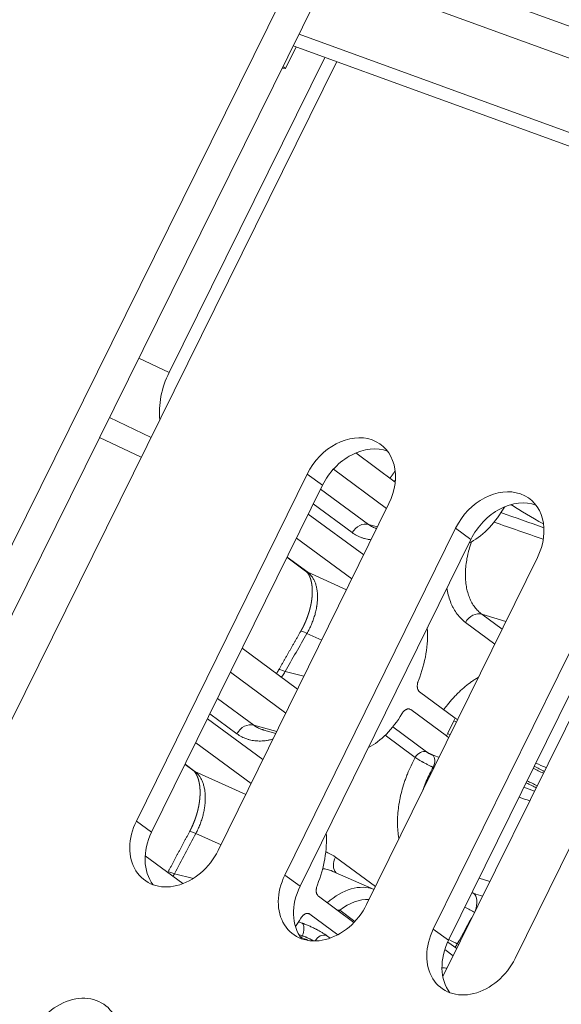
# Model space of a CAD drawing. Units: millimetres. Extents: x 7 to 415, y 5 to 292.
# Drawn here: x 284 to 289, y 117 to 127 of the extents above; entities that cross this region are included whole.
import ezdxf

# ---------------------------------------------------------------- set-up
doc = ezdxf.new("R2010")
doc.units = ezdxf.units.MM
doc.layers.add('1', color=7, linetype='Continuous', true_color=0xffffff)
doc.layers.add('256', color=7, linetype='Continuous', true_color=0xffffff)

msp = doc.modelspace()

# ---------------------------------------------------------------- linework, layer by layer
at = {"layer": '1', "color": 155, "linetype": 'Continuous', "lineweight": 13}
for p, q in [((277.5512, 109.188), (287.4413, 129.1821)), ((277.8055, 109.0007), (287.6957, 128.9947)), ((286.5456, 126.5956), (286.6518, 126.8103)), ((286.9378, 126.7063), (285.3817, 123.5606)), ((287.0564, 126.6632), (279.1479, 110.6754)), ((286.5456, 126.5956), (286.5102, 126.5981)), ((286.5456, 126.5956), (286.5188, 126.6154)), ((285.0792, 123.7051), (285.3817, 123.5606)), ((284.7852, 123.1107), (285.2009, 122.9122)), ((285.2011, 122.9125), (284.7853, 123.111)), ((285.103, 122.7142), (284.6872, 122.9127)), ((287.6403, 122.4668), (287.246, 122.7572)), ((287.5534, 122.2035), (287.022, 122.595)), ((286.7608, 122.5466), (285.0545, 119.0834)), ((286.7608, 122.5466), (286.913, 122.4344)), ((285.2068, 118.9713), (286.913, 122.4344)), ((286.8947, 122.3973), (287.374, 122.0442)), ((285.8711, 118.7889), (287.5774, 122.252)), ((287.21, 121.9627), (286.8215, 122.2488)), ((288.8025, 122.2391), (288.7965, 122.2416)), ((288.7983, 122.242), (288.8025, 122.2391)), ((287.325, 121.74), (286.7717, 122.1476)), ((288.2437, 122.0075), (286.5374, 118.5443)), ((287.374, 122.0442), (287.4629, 122.0197)), ((288.2437, 122.0075), (288.3959, 121.8953)), ((286.6534, 121.9075), (287.2068, 121.4999)), ((286.6897, 118.4322), (288.3959, 121.8953)), ((286.559, 121.7159), (286.7449, 121.5789)), ((286.56, 121.7181), (286.7656, 121.5666)), ((287.354, 118.2498), (289.0603, 121.7129)), ((286.7656, 121.5666), (287.1533, 121.3913)), ((289.7266, 121.4684), (288.0203, 118.0052)), ((288.1726, 117.8931), (289.8789, 121.3562)), ((288.7459, 121.0747), (288.5054, 121.1485)), ((288.5054, 121.1485), (288.7085, 120.9989)), ((288.8369, 117.7107), (290.5432, 121.1738)), ((288.6353, 120.8503), (288.3413, 121.0669)), ((286.906, 120.8894), (286.7581, 120.9563)), ((286.665, 120.4003), (286.1116, 120.8079)), ((285.9934, 120.5679), (286.5467, 120.1602)), ((286.5406, 120.5749), (286.7283, 120.5287)), ((285.8649, 120.3072), (286.2261, 120.0412)), ((288.2391, 120.1111), (287.8838, 120.3729)), ((288.1513, 119.9336), (287.796, 120.1954)), ((286.3184, 119.6969), (285.7651, 120.1045)), ((286.0592, 119.9547), (285.7892, 120.1535)), ((286.2261, 120.0412), (286.4567, 119.9776)), ((287.6151, 120.0225), (287.9533, 119.7733)), ((288.1641, 119.9597), (288.2261, 120.0851)), ((286.3269, 119.9919), (286.4474, 119.9587)), ((287.8401, 119.7177), (287.5392, 119.9394)), ((285.6468, 119.8645), (286.2002, 119.4568)), ((285.5404, 119.6485), (285.6186, 119.5908)), ((285.5414, 119.6506), (285.6393, 119.5785)), ((288.0277, 119.6172), (288.0194, 119.6201)), ((285.6393, 119.5785), (286.147, 119.3489)), ((285.0545, 119.0834), (285.2068, 118.9713)), ((285.8998, 118.8471), (285.6497, 118.9602)), ((285.5202, 118.459), (285.1422, 118.7374)), ((287.0446, 118.7228), (287.4426, 118.4296)), ((285.3698, 118.5729), (285.3686, 118.5707)), ((285.435, 118.5577), (285.6238, 118.5112)), ((286.5374, 118.5443), (286.6897, 118.4322)), ((287.4288, 118.4016), (287.0163, 118.5814)), ((287.0163, 118.5814), (287.0163, 118.5814)), ((288.5848, 118.4789), (288.4774, 118.5118)), ((287.2281, 118.0713), (286.8742, 118.332)), ((288.4085, 118.3719), (288.4219, 118.362)), ((287.066, 117.9485), (286.7864, 118.1545)), ((287.0859, 118.1929), (287.2375, 118.0811)), ((286.9522, 117.9425), (286.9897, 117.9149)), ((288.0203, 118.0052), (288.1726, 117.8931)), ((286.7031, 117.9222), (286.6905, 117.9278)), ((286.6995, 117.9148), (286.7031, 117.9222)), ((288.2539, 117.8101), (288.1644, 117.876)), ((288.2189, 117.7393), (288.1353, 117.8009))]:
    msp.add_line(p, q, dxfattribs=at)
for centre, major_axis, ratio, start_param, end_param in [((257.6605, 34.3168), (-34.3824, -94.5753), 0.614479, 3.029509, 3.20056), ((285.6894, 123.3395), (-0.2095, -0.5638), 0.616081, 4.545189, 5.389317), ((287.1691, 122.3993), (-0.3262, -0.4428), 0.77634, 1.797419, 4.939011), ((287.3213, 122.2872), (0.3262, 0.4428), 0.77634, 0.223285, 1.797419), ((288.652, 121.8602), (-0.3262, -0.4428), 0.77634, 1.797419, 4.939011), ((288.8042, 121.7481), (0.3262, 0.4428), 0.77634, 0.223285, 1.797419), ((288.357, 122.5815), (-0.2719, -0.7539), 0.613885, 0.567654, 1.265573), ((288.1791, 122.1691), (-20.0053, 7.0614), 0.007803, 4.667842, 4.689303), ((286.0349, 123.3228), (-18.6365, 6.0535), 0.009146, 1.722309, 1.723152), ((289.3644, 122.0632), (-0.722, 0.3448), 0.151096, 0.767395, 1.300135), ((288.1365, 122.0799), (-20.0442, 6.9701), 0.007032, 4.665795, 4.690329), ((287.3141, 121.9091), (-0.089, -0.1208), 0.77634, 3.418581, 4.836734), ((286.8636, 121.7399), (-0.1186, -0.161), 0.77634, 6.283164, 6.438001), ((288.4454, 121.0134), (0.089, 0.1208), 0.77634, 0.276989, 1.695986), ((286.8697, 120.878), (0.1735, -0.0995), 0.084526, 2.317086, 3.141583), ((287.4246, 120.6966), (-0.2755, -0.7518), 0.615064, 1.518204, 2.211854), ((326.9902, 101.8967), (-34.7299, -49.3026), 0.733225, 4.838534, 4.845843), ((286.6522, 120.4966), (-0.174, 0.0986), 0.089481, 5.458209, 6.283147), ((285.0251, 121.2817), (-18.6366, 6.0536), 0.009146, 1.721726, 1.722997), ((287.3473, 120.5404), (-0.2719, -0.7539), 0.613885, 0.577752, 1.265573), ((289.3415, 119.2562), (-0.7478, -2.0734), 0.613895, 4.515946, 4.529265), ((286.1661, 119.9061), (-0.089, -0.1208), 0.77634, 3.418581, 4.875457), ((289.2642, 119.7078), (1.2549, -0.6207), 0.140399, 3.811133, 3.843685), ((289.2847, 119.1415), (-0.7576, -2.0675), 0.615065, 4.537689, 4.551008), ((289.2021, 119.5824), (1.2549, -0.6207), 0.140399, 3.811133, 3.843922), ((287.9107, 119.6841), (0.0593, 0.0805), 0.77634, 0.242082, 1.719261), ((287.8542, 119.6235), (-20.0052, 7.0614), 0.007803, 4.703939, 4.707152), ((287.9715, 119.6534), (0.0333, 0.0943), 0.56968, 4.556498, 6.098282), ((289.2642, 119.7078), (1.2549, -0.6207), 0.140399, 4.585726, 4.666559), ((288.0144, 119.9443), (-19.5615, 7.946), 0.005904, 4.656793, 4.662157), ((285.7372, 119.7518), (-0.1186, -0.161), 0.77634, 6.283184, 6.438001), ((287.8542, 119.6235), (-20.0052, 7.0614), 0.007803, 4.656236, 4.66158), ((289.2021, 119.5824), (1.2549, -0.6207), 0.140399, 4.585868, 4.666558), ((287.8116, 119.5343), (-20.0442, 6.9701), 0.007032, 4.656347, 4.661682), ((285.4628, 118.9361), (-0.3262, -0.4428), 0.77634, 4.939011, 8.080604), ((285.615, 118.824), (0.3262, 0.4428), 0.77634, 1.797419, 2.91833), ((326.9894, 101.897), (-34.7293, -49.3023), 0.733218, 4.876577, 4.884191), ((285.7613, 118.8818), (-0.1762, 0.0946), 0.11026, 5.455934, 6.283145), ((286.415, 118.6557), (-0.2755, -0.7518), 0.615064, 1.518204, 2.201844), ((287.1521, 118.6751), (-0.089, -0.1208), 0.77634, 4.882341, 6.120674), ((285.5466, 118.4793), (0.1767, -0.0936), 0.115392, 2.313704, 3.141577), ((286.9457, 118.397), (-0.3262, -0.4428), 0.77634, 4.939011, 8.080604), ((287.098, 118.2849), (0.3262, 0.4428), 0.77634, 1.797419, 2.91833), ((287.1309, 117.6041), (-0.2956, -0.7978), 0.610896, 3.137376, 3.988734), ((288.362, 118.2269), (0.089, 0.1208), 0.77634, 0.276989, 0.41786), ((288.362, 118.2269), (-0.0433, -0.1436), 0.578954, 1.454907, 2.928587), ((287.2051, 117.5772), (-0.2553, -0.7062), 0.614067, 3.321331, 3.912894), ((284.0156, 119.2408), (-18.6366, 6.0536), 0.009146, 1.721726, 1.722997), ((287.16, 118.1659), (-0.0593, -0.0805), 0.77634, 4.937018, 5.078347), ((288.362, 118.2269), (0.1311, -0.0729), 0.102819, 4.567681, 5.34457), ((286.3378, 118.4995), (-0.2719, -0.7539), 0.613885, 1.135663, 1.265573), ((286.9064, 117.8098), (-12.0088, 4.2179), 0.013801, 4.733793, 4.736516), ((286.665, 117.9766), (-0.0331, -0.0944), 0.57643, 1.363879, 2.955609), ((286.8638, 117.7206), (-11.9599, 4.3031), 0.012074, 4.729475, 4.732425), ((287.1309, 117.6041), (-0.2956, -0.7978), 0.610903, 4.513866, 4.5356), ((286.9096, 117.8533), (-0.0593, -0.0805), 0.77634, 3.383675, 4.860491), ((288.4286, 117.8579), (-0.3262, -0.4428), 0.77634, 4.939011, 8.080604), ((286.7506, 117.8861), (-0.0896, 0.0443), 0.140399, 4.56307, 5.338296), ((288.5809, 117.7458), (0.3262, 0.4428), 0.77634, 1.797419, 2.91833), ((288.188, 117.912), (0.1315, -0.0722), 0.106579, 4.680821, 5.352293), ((288.188, 117.912), (-0.0598, -0.1376), 0.592505, 1.140506, 1.429903), ((287.3842, 114.7265), (-1.0279, -2.8276), 0.614479, 3.282822, 3.30968), ((284.4128, 116.805), (0.3262, 0.4428), 0.77634, 4.939011, 8.080604)]:
    msp.add_ellipse(centre, major_axis=major_axis, ratio=ratio, start_param=start_param, end_param=end_param, dxfattribs=at)
for points, knots in [([(287.6395, 122.5794), (287.6393, 122.5791), (287.6386, 122.578), (287.6375, 122.5762), (287.636, 122.5739), (287.6345, 122.5716), (287.6329, 122.5693), (287.6314, 122.567), (287.6299, 122.5647), (287.6284, 122.5624), (287.6268, 122.5602), (287.6253, 122.5579), (287.6238, 122.5557), (287.6222, 122.5534), (287.6207, 122.5512), (287.6191, 122.549), (287.6176, 122.5468), (287.616, 122.5445), (287.6145, 122.5423), (287.6129, 122.5401), (287.6113, 122.538), (287.6097, 122.5358), (287.6082, 122.5336), (287.6066, 122.5314), (287.605, 122.5293), (287.6034, 122.5271), (287.6018, 122.525), (287.6002, 122.5228), (287.5986, 122.5207), (287.5969, 122.5186), (287.5953, 122.5165), (287.5937, 122.5143), (287.5921, 122.5122), (287.5904, 122.5101), (287.5888, 122.508), (287.5877, 122.5066), (287.5871, 122.5059), (287.5871, 122.5059)], [0, 0, 0, 0, 0.011503, 0.041575, 0.071647, 0.101721, 0.131797, 0.161877, 0.191968, 0.222204, 0.25223, 0.282232, 0.312213, 0.342173, 0.372114, 0.402037, 0.431945, 0.461838, 0.491718, 0.521587, 0.551446, 0.581296, 0.61114, 0.640978, 0.670812, 0.700644, 0.730475, 0.760306, 0.790139, 0.819976, 0.849817, 0.879665, 0.909521, 0.939386, 0.969262, 0.99915, 1, 1, 1, 1]), ([(288.7168, 122.1958), (288.7212, 122.2032), (288.726, 122.2099), (288.7329, 122.2177), (288.7345, 122.2194), (288.7361, 122.2211)], [0, 0, 0, 0, 0.771197, 0.771197, 1, 1, 1, 1]), ([(287.374, 122.0442), (287.3865, 122.0349), (287.4121, 122.0187), (287.4398, 122.0065), (287.4539, 122.0015)], [0, 0, 0, 0, 0.509682, 1, 1, 1, 1]), ([(287.3997, 121.8914), (287.3869, 121.8926), (287.3743, 121.8944), (287.3526, 121.8985), (287.3435, 121.9006), (287.3299, 121.9042), (287.3254, 121.9055), (287.3165, 121.9082), (287.3121, 121.9097), (287.2901, 121.9173), (287.2563, 121.932), (287.225, 121.9516), (287.21, 121.9627)], [0, 0, 0, 0, 0.18306, 0.18306, 0.319217, 0.319217, 0.387295, 0.387295, 0.455374, 0.455374, 0.727687, 1, 1, 1, 1]), ([(288.4015, 121.8692), (288.3968, 121.8559), (288.3844, 121.819), (288.3741, 121.7821), (288.3655, 121.7466), (288.3628, 121.7348), (288.3591, 121.717), (288.358, 121.7111), (288.3558, 121.6993), (288.3505, 121.6699), (288.3437, 121.6179), (288.3413, 121.5731), (288.3408, 121.5289), (288.3415, 121.5072), (288.3435, 121.4805), (288.344, 121.4752), (288.345, 121.4646), (288.3467, 121.449), (288.349, 121.4337), (288.3542, 121.4037), (288.3629, 121.365), (288.3751, 121.3291), (288.3857, 121.3032), (288.3894, 121.2948), (288.3954, 121.2824), (288.3975, 121.2783), (288.4016, 121.2703), (288.4038, 121.2663), (288.4147, 121.2469), (288.4338, 121.2177), (288.4559, 121.1924), (288.4795, 121.169), (288.492, 121.1582), (288.5054, 121.1485)], [0, 0, 0, 0, 0.044985, 0.12457, 0.12457, 0.164362, 0.164362, 0.184258, 0.184258, 0.204154, 0.283739, 0.363323, 0.363323, 0.442908, 0.442908, 0.462804, 0.462804, 0.4827, 0.522493, 0.522493, 0.602077, 0.681662, 0.681662, 0.721454, 0.721454, 0.74135, 0.74135, 0.761246, 0.761246, 0.840831, 0.920415, 0.920415, 1, 1, 1, 1]), ([(286.7449, 121.5789), (286.7452, 121.5787), (286.7456, 121.5784), (286.7461, 121.578), (286.7465, 121.5777), (286.747, 121.5773), (286.7477, 121.5768), (286.7484, 121.5762), (286.7491, 121.5756), (286.7498, 121.575), (286.7506, 121.5744), (286.7512, 121.5738), (286.7519, 121.5732), (286.7526, 121.5725), (286.7532, 121.572), (286.7538, 121.5714), (286.7544, 121.5708), (286.755, 121.5702), (286.7557, 121.5695), (286.7564, 121.5688), (286.7571, 121.5681), (286.7578, 121.5674), (286.7584, 121.5667), (286.7591, 121.5659), (286.7597, 121.5652), (286.7603, 121.5645), (286.761, 121.5638), (286.7616, 121.563), (286.7622, 121.5623), (286.7628, 121.5615), (286.7634, 121.5608), (286.764, 121.56), (286.7646, 121.5593), (286.7652, 121.5585), (286.7658, 121.5577), (286.7664, 121.5569), (286.767, 121.5561), (286.7676, 121.5553), (286.7682, 121.5545), (286.7687, 121.5537), (286.7693, 121.5528), (286.7699, 121.552), (286.7705, 121.5511), (286.7711, 121.5502), (286.7717, 121.5493), (286.7723, 121.5484), (286.7728, 121.5475), (286.7734, 121.5465), (286.774, 121.5456), (286.7746, 121.5447), (286.7751, 121.5437), (286.7757, 121.5427), (286.7763, 121.5418), (286.7768, 121.5408), (286.7774, 121.5398), (286.7779, 121.5388), (286.7785, 121.5377), (286.7791, 121.5367), (286.7796, 121.5356), (286.7802, 121.5346), (286.7807, 121.5336), (286.7812, 121.5326), (286.7816, 121.5316), (286.7821, 121.5306), (286.7827, 121.5295), (286.7832, 121.5284), (286.7837, 121.5273), (286.7842, 121.5262), (286.7847, 121.5252), (286.7851, 121.5242), (286.7856, 121.5231), (286.7861, 121.5219), (286.7866, 121.5207), (286.7872, 121.5195), (286.7877, 121.5182), (286.7882, 121.517), (286.7887, 121.5157), (286.7892, 121.5144), (286.7897, 121.5132), (286.7902, 121.5119), (286.7907, 121.5106), (286.7912, 121.5093), (286.7916, 121.508), (286.7921, 121.5067), (286.7926, 121.5053), (286.793, 121.504), (286.7935, 121.5026), (286.7939, 121.5013), (286.7944, 121.4999), (286.7948, 121.4986), (286.7953, 121.4972), (286.7957, 121.4958), (286.7961, 121.4944), (286.7965, 121.493), (286.797, 121.4915), (286.7974, 121.4901), (286.7978, 121.4887), (286.7982, 121.4872), (286.7986, 121.4857), (286.799, 121.4842), (286.7994, 121.4827), (286.7998, 121.4811), (286.8002, 121.4796), (286.8006, 121.478), (286.8009, 121.4764), (286.8013, 121.4748), (286.8017, 121.4732), (286.802, 121.4716), (286.8024, 121.47), (286.8027, 121.4684), (286.8031, 121.4668), (286.8034, 121.4652), (286.8038, 121.4635), (286.8041, 121.4619), (286.8044, 121.4602), (286.8047, 121.4586), (286.805, 121.4569), (286.8053, 121.4552), (286.8056, 121.4535), (286.8059, 121.4518), (286.8062, 121.4501), (286.8064, 121.4484), (286.8067, 121.4466), (286.807, 121.4449), (286.8072, 121.4432), (286.8075, 121.4414), (286.8077, 121.4396), (286.8079, 121.4379), (286.8081, 121.4363), (286.8083, 121.4346), (286.8086, 121.4329), (286.8088, 121.4311), (286.809, 121.4294), (286.8091, 121.4276), (286.8093, 121.4258), (286.8095, 121.4239), (286.8097, 121.422), (286.8099, 121.4201), (286.81, 121.4182), (286.8102, 121.4162), (286.8104, 121.4142), (286.8105, 121.4122), (286.8106, 121.4104), (286.8108, 121.4087), (286.8109, 121.407), (286.811, 121.4051), (286.8111, 121.4032), (286.8112, 121.4012), (286.8113, 121.3992), (286.8114, 121.3972), (286.8114, 121.3952), (286.8115, 121.3932), (286.8116, 121.3911), (286.8116, 121.3891), (286.8117, 121.3871), (286.8117, 121.385), (286.8118, 121.383), (286.8118, 121.381), (286.8118, 121.3791), (286.8118, 121.3771), (286.8118, 121.375), (286.8118, 121.3729), (286.8118, 121.3708), (286.8118, 121.3686), (286.8117, 121.3665), (286.8117, 121.3643), (286.8117, 121.3622), (286.8116, 121.36), (286.8115, 121.3579), (286.8115, 121.3557), (286.8114, 121.3535), (286.8113, 121.3514), (286.8112, 121.3492), (286.8111, 121.347), (286.811, 121.3448), (286.8109, 121.3426), (286.8107, 121.3404), (286.8106, 121.3382), (286.8105, 121.3359), (286.8103, 121.3337), (286.8101, 121.3315), (286.81, 121.3293), (286.8098, 121.327), (286.8096, 121.3248), (286.8094, 121.3225), (286.8092, 121.3203), (286.809, 121.318), (286.8088, 121.3157), (286.8086, 121.3134), (286.8083, 121.3111), (286.8081, 121.3088), (286.8078, 121.3065), (286.8075, 121.3042), (286.8073, 121.3018), (286.807, 121.2995), (286.8067, 121.2972), (286.8064, 121.2948), (286.8061, 121.2925), (286.8058, 121.2901), (286.8054, 121.2878), (286.8051, 121.2854), (286.8048, 121.2831), (286.8044, 121.2807), (286.8041, 121.2783), (286.8037, 121.2759), (286.8033, 121.2736), (286.8029, 121.2712), (286.8025, 121.2689), (286.8021, 121.2665), (286.8017, 121.264), (286.8013, 121.2617), (286.8009, 121.2594), (286.8005, 121.2571), (286.8, 121.2547), (286.7996, 121.2523), (286.7991, 121.2498), (286.7986, 121.2474), (286.7982, 121.2451), (286.7977, 121.2427), (286.7972, 121.2404), (286.7967, 121.238), (286.7962, 121.2356), (286.7957, 121.2331), (286.7951, 121.2306), (286.7946, 121.2282), (286.794, 121.2257), (286.7935, 121.2232), (286.7929, 121.2207), (286.7923, 121.2183), (286.7917, 121.2158), (286.7911, 121.2133), (286.7905, 121.2108), (286.7899, 121.2084), (286.7893, 121.2059), (286.7887, 121.2034), (286.788, 121.2009), (286.7874, 121.1984), (286.7867, 121.196), (286.786, 121.1935), (286.7854, 121.191), (286.7847, 121.1885), (286.784, 121.186), (286.7833, 121.1835), (286.7826, 121.181), (286.7819, 121.1785), (286.7811, 121.176), (286.7804, 121.1735), (286.7797, 121.171), (286.7789, 121.1685), (286.7781, 121.166), (286.7774, 121.1635), (286.7766, 121.1609), (286.7758, 121.1584), (286.775, 121.1559), (286.7742, 121.1534), (286.7734, 121.1508), (286.7725, 121.1483), (286.7717, 121.1458), (286.7709, 121.1433), (286.77, 121.1408), (286.7691, 121.1382), (286.7683, 121.1357), (286.7674, 121.1332), (286.7665, 121.1307), (286.7656, 121.1282), (286.7647, 121.1257), (286.7638, 121.1232), (286.7629, 121.1207), (286.762, 121.1181), (286.7611, 121.1156), (286.7601, 121.1131), (286.7592, 121.1106), (286.7582, 121.1081), (286.7573, 121.1056), (286.7563, 121.1031), (286.7553, 121.1006), (286.7543, 121.0981), (286.7533, 121.0956), (286.7523, 121.093), (286.7513, 121.0905), (286.7503, 121.088), (286.7493, 121.0855), (286.7482, 121.083), (286.7472, 121.0805), (286.7461, 121.078), (286.7451, 121.0755), (286.744, 121.0731), (286.7429, 121.0706), (286.7418, 121.0681), (286.7408, 121.0656), (286.7397, 121.0631), (286.7386, 121.0607), (286.7374, 121.0582), (286.7363, 121.0557), (286.7352, 121.0532), (286.7341, 121.0508), (286.7329, 121.0483), (286.7318, 121.0458), (286.7306, 121.0434), (286.7294, 121.0409), (286.7283, 121.0385), (286.7271, 121.036), (286.7259, 121.0336), (286.7247, 121.0311), (286.7235, 121.0287), (286.7223, 121.0263), (286.7211, 121.0238), (286.7199, 121.0214), (286.7186, 121.019), (286.7174, 121.0166), (286.7162, 121.0141), (286.7149, 121.0117), (286.7137, 121.0093), (286.7124, 121.0069), (286.7111, 121.0045), (286.7099, 121.0021), (286.7086, 120.9997), (286.7073, 120.9974), (286.706, 120.995), (286.7047, 120.9926), (286.7034, 120.9902), (286.7021, 120.9879), (286.7008, 120.9855), (286.6994, 120.9831), (286.6981, 120.9808), (286.697, 120.9789), (286.6964, 120.9778), (286.6962, 120.9775)], [0, 0, 0, 0, 0.004688, 0.007557, 0.009824, 0.012013, 0.016628, 0.021146, 0.025557, 0.029867, 0.034083, 0.038212, 0.042261, 0.046236, 0.050141, 0.053252, 0.056499, 0.060634, 0.064698, 0.068691, 0.072617, 0.07648, 0.080284, 0.084034, 0.087731, 0.091381, 0.094984, 0.098545, 0.102066, 0.105549, 0.108996, 0.11241, 0.115791, 0.119143, 0.122467, 0.125765, 0.129037, 0.132285, 0.135512, 0.138717, 0.1419, 0.145061, 0.1484, 0.151713, 0.155, 0.158262, 0.161501, 0.164718, 0.167914, 0.171091, 0.174248, 0.177388, 0.18051, 0.183616, 0.186743, 0.189904, 0.193047, 0.196172, 0.199281, 0.202375, 0.205453, 0.208061, 0.210811, 0.213642, 0.216562, 0.219576, 0.22269, 0.225913, 0.228236, 0.23048, 0.23362, 0.236746, 0.239856, 0.242953, 0.246035, 0.249105, 0.252162, 0.255207, 0.258241, 0.261264, 0.264277, 0.26728, 0.270274, 0.273259, 0.276236, 0.279204, 0.282165, 0.285119, 0.288067, 0.291008, 0.293944, 0.296874, 0.299799, 0.302719, 0.305635, 0.308547, 0.311455, 0.31436, 0.317262, 0.320261, 0.323287, 0.326304, 0.329313, 0.332314, 0.335308, 0.338295, 0.341276, 0.34425, 0.347218, 0.35018, 0.353137, 0.356089, 0.359037, 0.361979, 0.364918, 0.367853, 0.370785, 0.373713, 0.376638, 0.379561, 0.382481, 0.385399, 0.388315, 0.39123, 0.394143, 0.397055, 0.399966, 0.402876, 0.405464, 0.408201, 0.410968, 0.413767, 0.416597, 0.419458, 0.422348, 0.425267, 0.428215, 0.431189, 0.43419, 0.437216, 0.440267, 0.44334, 0.446436, 0.448749, 0.451132, 0.45411, 0.457085, 0.460057, 0.463027, 0.465993, 0.468957, 0.471919, 0.47488, 0.477838, 0.480795, 0.483751, 0.486705, 0.489659, 0.492297, 0.49503, 0.498047, 0.501059, 0.504069, 0.507074, 0.510077, 0.513076, 0.516073, 0.519067, 0.522059, 0.525048, 0.528036, 0.531022, 0.534006, 0.536989, 0.539971, 0.542951, 0.545931, 0.54891, 0.551889, 0.554868, 0.557846, 0.560825, 0.563804, 0.566783, 0.569763, 0.572743, 0.575725, 0.578708, 0.581691, 0.584724, 0.587744, 0.590762, 0.593778, 0.596793, 0.599807, 0.602819, 0.605831, 0.608842, 0.611852, 0.614861, 0.617871, 0.620881, 0.62389, 0.626899, 0.629984, 0.632924, 0.635894, 0.638892, 0.641914, 0.64496, 0.648026, 0.650776, 0.65367, 0.656699, 0.659727, 0.662755, 0.665782, 0.668808, 0.671523, 0.674552, 0.677431, 0.680489, 0.683544, 0.686597, 0.689648, 0.692697, 0.695744, 0.69879, 0.701834, 0.704877, 0.707919, 0.71096, 0.714, 0.717039, 0.720079, 0.723117, 0.726156, 0.729195, 0.732235, 0.735274, 0.738314, 0.741355, 0.744397, 0.747439, 0.750483, 0.753529, 0.756575, 0.759624, 0.762674, 0.765726, 0.768803, 0.771877, 0.77495, 0.77802, 0.781088, 0.784154, 0.787219, 0.790283, 0.793345, 0.796407, 0.799467, 0.802527, 0.805586, 0.808645, 0.811703, 0.814762, 0.817821, 0.820879, 0.823939, 0.826999, 0.830059, 0.833121, 0.836184, 0.839248, 0.842313, 0.84538, 0.848449, 0.851519, 0.854589, 0.857699, 0.860751, 0.863812, 0.86688, 0.869952, 0.873027, 0.876101, 0.879176, 0.882212, 0.88528, 0.888348, 0.891416, 0.894484, 0.897553, 0.900623, 0.903694, 0.906766, 0.909836, 0.912906, 0.915975, 0.919044, 0.922113, 0.925182, 0.92825, 0.931319, 0.934389, 0.937458, 0.940529, 0.9436, 0.946673, 0.949744, 0.952815, 0.955885, 0.958954, 0.962022, 0.96509, 0.968159, 0.971227, 0.974295, 0.977363, 0.980432, 0.983502, 0.986572, 0.989643, 0.992713, 0.995755, 0.998833, 1, 1, 1, 1]), ([(286.7656, 121.5666), (286.7737, 121.5606), (286.7888, 121.5473), (286.8087, 121.5236), (286.8202, 121.5053), (286.828, 121.4907), (286.8305, 121.4857), (286.8353, 121.4753), (286.8375, 121.47), (286.8438, 121.4537), (286.8512, 121.4311), (286.8563, 121.4067), (286.8594, 121.3878), (286.8607, 121.3781), (286.8618, 121.3682), (286.8624, 121.3615), (286.8626, 121.3581), (286.8638, 121.3412), (286.8646, 121.3136), (286.8624, 121.2708), (286.8587, 121.2413), (286.8557, 121.2226), (286.855, 121.2188), (286.8537, 121.2112), (286.853, 121.2074), (286.8508, 121.196), (286.8492, 121.1884), (286.844, 121.1657), (286.836, 121.1353), (286.826, 121.105), (286.8177, 121.0822), (286.8148, 121.0747), (286.8088, 121.0595), (286.8057, 121.0519), (286.7959, 121.0293), (286.782, 120.9995), (286.7664, 120.9706), (286.7581, 120.9563)], [0, 0, 0, 0, 0.0625, 0.125, 0.1875, 0.1875, 0.21875, 0.21875, 0.25, 0.25, 0.3125, 0.375, 0.375, 0.40625, 0.421875, 0.421875, 0.4375, 0.4375, 0.5, 0.5625, 0.625, 0.625, 0.640625, 0.640625, 0.65625, 0.65625, 0.6875, 0.6875, 0.75, 0.8125, 0.8125, 0.84375, 0.84375, 0.875, 0.875, 0.9375, 1, 1, 1, 1]), ([(288.3413, 121.0669), (288.3257, 121.0783), (288.3111, 121.091), (288.2835, 121.1186), (288.2576, 121.1485), (288.2352, 121.1829), (288.2197, 121.2105), (288.2147, 121.22), (288.2053, 121.2395), (288.2008, 121.2495), (288.1883, 121.2801), (288.1736, 121.3226), (288.1629, 121.3684), (288.1577, 121.3975), (288.1568, 121.4028), (288.1559, 121.4082)], [0, 0, 0, 0, 0.160681, 0.160681, 0.321362, 0.482044, 0.482044, 0.562384, 0.562384, 0.642725, 0.642725, 0.803406, 0.964087, 0.964087, 1, 1, 1, 1]), ([(286.6962, 120.9775), (286.6937, 120.973), (286.6862, 120.96), (286.6738, 120.9383), (286.6591, 120.9127), (286.6443, 120.887), (286.6297, 120.8613), (286.615, 120.8356), (286.6003, 120.8099), (286.5856, 120.7842), (286.571, 120.7585), (286.5563, 120.7328), (286.5417, 120.707), (286.5271, 120.6813), (286.5125, 120.6556), (286.4978, 120.6298), (286.4864, 120.6097), (286.4799, 120.5982), (286.4782, 120.5952)], [0, 0, 0, 0, 0.03541, 0.102644, 0.169878, 0.237112, 0.304346, 0.37158, 0.438815, 0.506049, 0.573283, 0.640517, 0.707751, 0.774985, 0.842219, 0.909453, 0.976687, 1, 1, 1, 1]), ([(286.4782, 120.5952), (286.478, 120.5948), (286.4773, 120.5936), (286.4762, 120.5916), (286.4748, 120.5893), (286.4735, 120.5869), (286.4721, 120.5845), (286.4707, 120.5822), (286.4693, 120.5799), (286.4679, 120.5775), (286.4665, 120.5752), (286.4651, 120.5729), (286.4637, 120.5705), (286.4623, 120.5682), (286.4609, 120.5659), (286.4595, 120.5636), (286.4581, 120.5613), (286.4566, 120.559), (286.4554, 120.5571), (286.4546, 120.5559), (286.4544, 120.5554)], [0, 0, 0, 0, 0.029186, 0.087687, 0.14623, 0.204866, 0.26348, 0.322073, 0.38065, 0.439214, 0.497768, 0.556315, 0.614858, 0.6734, 0.731945, 0.790495, 0.849052, 0.907621, 0.966213, 1, 1, 1, 1]), ([(286.5406, 120.5749), (286.5319, 120.5609), (286.5195, 120.5423), (286.5065, 120.5243), (286.503, 120.5196)], [0, 0, 0, 0, 0.731797, 1, 1, 1, 1]), ([(288.1248, 120.1953), (288.1365, 120.2114), (288.1484, 120.2272), (288.179, 120.2657), (288.1979, 120.2881), (288.2273, 120.3205), (288.2372, 120.3311), (288.2573, 120.3517), (288.2674, 120.3618), (288.2979, 120.391), (288.3392, 120.4278), (288.3818, 120.4602), (288.4141, 120.4829), (288.425, 120.4902), (288.4469, 120.5042), (288.4579, 120.5109), (288.47, 120.5179), (288.471, 120.5185), (288.4721, 120.5191)], [0, 0, 0, 0, 0.116657, 0.116657, 0.29162, 0.29162, 0.379102, 0.379102, 0.466583, 0.466583, 0.641546, 0.816509, 0.816509, 0.90399, 0.90399, 0.991472, 0.991472, 1, 1, 1, 1]), ([(287.8838, 120.3729), (287.8807, 120.3751), (287.8779, 120.3779), (287.874, 120.3827), (287.8728, 120.3844), (287.8706, 120.388), (287.8696, 120.3899), (287.8667, 120.3959), (287.8651, 120.4002), (287.8632, 120.4073), (287.8627, 120.4098), (287.8618, 120.4147), (287.861, 120.4198), (287.8607, 120.4252), (287.8605, 120.4306), (287.8605, 120.4334), (287.8608, 120.4418), (287.8613, 120.4475), (287.8627, 120.4562), (287.8632, 120.459), (287.8645, 120.4649), (287.8652, 120.4678), (287.8677, 120.4765), (287.8696, 120.4822), (287.8719, 120.4879)], [0, 0, 0, 0, 0.125, 0.125, 0.1875, 0.1875, 0.25, 0.25, 0.375, 0.375, 0.4375, 0.4375, 0.5, 0.5625, 0.5625, 0.625, 0.625, 0.75, 0.75, 0.8125, 0.8125, 0.875, 0.875, 1, 1, 1, 1]), ([(287.707, 120.1546), (287.7101, 120.1597), (287.7133, 120.1645), (287.7185, 120.1712), (287.7203, 120.1733), (287.7239, 120.1774), (287.7258, 120.1793), (287.7314, 120.1848), (287.7353, 120.1881), (287.7413, 120.1923), (287.7433, 120.1936), (287.7473, 120.196), (287.7513, 120.198), (287.7554, 120.1996), (287.7594, 120.201), (287.7614, 120.2015), (287.7674, 120.2028), (287.7713, 120.2031), (287.777, 120.2028), (287.7789, 120.2025), (287.7825, 120.2018), (287.7843, 120.2013), (287.7896, 120.1994), (287.7929, 120.1977), (287.796, 120.1954)], [0, 0, 0, 0, 0.125, 0.125, 0.1875, 0.1875, 0.25, 0.25, 0.375, 0.375, 0.4375, 0.4375, 0.5, 0.5625, 0.5625, 0.625, 0.625, 0.75, 0.75, 0.8125, 0.8125, 0.875, 0.875, 1, 1, 1, 1]), ([(286.2261, 120.0412), (286.2386, 120.0319), (286.2647, 120.0154), (286.2928, 120.0031), (286.3111, 119.9967), (286.3148, 119.9955), (286.3213, 119.9935), (286.3241, 119.9927), (286.3269, 119.9919)], [0, 0, 0, 0, 0.410172, 0.820345, 0.820345, 0.922888, 0.922888, 1, 1, 1, 1]), ([(286.4193, 119.9016), (286.408, 119.8984), (286.3967, 119.8956), (286.3803, 119.892), (286.3752, 119.891), (286.3651, 119.8892), (286.3499, 119.8866), (286.335, 119.8848), (286.3053, 119.8821), (286.2665, 119.8812), (286.2291, 119.8854), (286.2016, 119.8906), (286.1925, 119.8926), (286.179, 119.8962), (286.1745, 119.8975), (286.1656, 119.9002), (286.1612, 119.9016), (286.1394, 119.9092), (286.1057, 119.9239), (286.0743, 119.9435), (286.0592, 119.9547)], [0, 0, 0, 0, 0.08411, 0.08411, 0.122272, 0.122272, 0.160434, 0.236758, 0.236758, 0.389407, 0.542055, 0.542055, 0.618379, 0.618379, 0.656541, 0.656541, 0.694703, 0.694703, 0.847352, 1, 1, 1, 1]), ([(287.6764, 118.9042), (287.6751, 118.9116), (287.6728, 118.9253), (287.6708, 118.9392), (287.6692, 118.9519), (287.6685, 118.9583), (287.665, 118.9905), (287.6634, 119.0167), (287.6621, 119.0699), (287.6629, 119.1241), (287.6679, 119.1799), (287.6723, 119.2154), (287.6733, 119.2225), (287.6753, 119.2368), (287.6764, 119.2439), (287.6798, 119.2655), (287.6824, 119.2799), (287.6908, 119.3229), (287.7039, 119.3803), (287.7209, 119.4375), (287.7351, 119.4804), (287.7425, 119.5019), (287.7505, 119.5233), (287.756, 119.5376), (287.7588, 119.5447), (287.7731, 119.5803), (287.7976, 119.6364), (287.8254, 119.6909), (287.8401, 119.7177)], [0, 0, 0, 0, 0.031107, 0.056604, 0.056604, 0.082102, 0.082102, 0.18409, 0.18409, 0.286079, 0.388068, 0.388068, 0.413565, 0.413565, 0.439062, 0.439062, 0.490056, 0.490056, 0.592045, 0.694034, 0.694034, 0.745028, 0.770525, 0.770525, 0.796023, 0.796023, 0.898011, 1, 1, 1, 1]), ([(288.0194, 119.6201), (288.0158, 119.6217), (288.0122, 119.6233), (288.0066, 119.6259), (288.0047, 119.6268), (288.0008, 119.6286), (287.9989, 119.6295), (287.9891, 119.6341), (287.9811, 119.638), (287.9688, 119.6441), (287.9647, 119.6462), (287.9584, 119.6494), (287.9563, 119.6505), (287.9521, 119.6527), (287.95, 119.6537), (287.9395, 119.6592), (287.9312, 119.6636), (287.921, 119.6692), (287.9189, 119.6703), (287.9148, 119.6726), (287.9128, 119.6737), (287.9067, 119.6771), (287.8988, 119.6816), (287.8911, 119.686), (287.8836, 119.6904), (287.8799, 119.6925), (287.8694, 119.6988), (287.8628, 119.7029), (287.8537, 119.7087), (287.8507, 119.7106), (287.8452, 119.7143), (287.8426, 119.716), (287.8401, 119.7177)], [0, 0, 0, 0, 0.0625, 0.0625, 0.09375, 0.09375, 0.125, 0.125, 0.25, 0.25, 0.3125, 0.3125, 0.34375, 0.34375, 0.375, 0.375, 0.5, 0.5, 0.53125, 0.53125, 0.5625, 0.5625, 0.625, 0.6875, 0.6875, 0.75, 0.75, 0.875, 0.875, 0.9375, 0.9375, 1, 1, 1, 1]), ([(287.9533, 119.7733), (287.9541, 119.7727), (287.955, 119.7721), (287.9568, 119.7709), (287.9578, 119.7702), (287.9608, 119.7682), (287.963, 119.7669), (287.9677, 119.7641), (287.9703, 119.7627), (287.9755, 119.7598), (287.9783, 119.7584), (287.9839, 119.7556), (287.9867, 119.7542), (287.991, 119.7522), (287.9924, 119.7515), (287.9953, 119.7502), (287.9967, 119.7496), (288.0009, 119.7478), (288.0036, 119.7466), (288.0077, 119.745), (288.009, 119.7445), (288.0116, 119.7435), (288.0129, 119.7431), (288.0141, 119.7426)], [0, 0, 0, 0, 0.0625, 0.0625, 0.125, 0.125, 0.25, 0.25, 0.375, 0.375, 0.5, 0.5, 0.625, 0.625, 0.6875, 0.6875, 0.75, 0.75, 0.875, 0.875, 0.9375, 0.9375, 1, 1, 1, 1]), ([(288.0194, 119.6201), (288.0065, 119.5977), (287.9821, 119.5522), (287.9605, 119.5053), (287.9479, 119.4755), (287.9454, 119.4695), (287.9406, 119.4576), (287.9335, 119.4396), (287.9269, 119.4217), (287.9206, 119.4036), (287.9185, 119.3976), (287.9165, 119.3915)], [0, 0, 0, 0, 0.307432, 0.614865, 0.614865, 0.691723, 0.691723, 0.768581, 0.922297, 0.922297, 1, 1, 1, 1]), ([(285.6186, 119.5908), (285.6189, 119.5906), (285.6193, 119.5903), (285.6198, 119.5899), (285.6202, 119.5896), (285.6207, 119.5893), (285.6213, 119.5888), (285.622, 119.5882), (285.6227, 119.5876), (285.6234, 119.587), (285.6241, 119.5864), (285.6248, 119.5859), (285.6254, 119.5853), (285.6261, 119.5847), (285.6267, 119.5841), (285.6273, 119.5835), (285.6279, 119.583), (285.6284, 119.5824), (285.6291, 119.5818), (285.6298, 119.5811), (285.6304, 119.5804), (285.6311, 119.5797), (285.6318, 119.579), (285.6324, 119.5783), (285.6331, 119.5776), (285.6337, 119.5769), (285.6344, 119.5762), (285.635, 119.5754), (285.6356, 119.5747), (285.6363, 119.574), (285.6369, 119.5732), (285.6375, 119.5724), (285.6381, 119.5717), (285.6387, 119.5709), (285.6394, 119.5701), (285.64, 119.5693), (285.6406, 119.5685), (285.6412, 119.5677), (285.6418, 119.5669), (285.6424, 119.5661), (285.643, 119.5653), (285.6436, 119.5644), (285.6442, 119.5635), (285.6448, 119.5626), (285.6454, 119.5617), (285.646, 119.5608), (285.6466, 119.5599), (285.6472, 119.5589), (285.6479, 119.558), (285.6484, 119.557), (285.649, 119.5561), (285.6496, 119.5551), (285.6502, 119.5541), (285.6508, 119.5531), (285.6514, 119.5521), (285.652, 119.5511), (285.6526, 119.5501), (285.6531, 119.549), (285.6537, 119.548), (285.6543, 119.5469), (285.6549, 119.5458), (285.6555, 119.5447), (285.656, 119.5437), (285.6565, 119.5427), (285.657, 119.5417), (285.6576, 119.5407), (285.6581, 119.5396), (285.6586, 119.5384), (285.6592, 119.5372), (285.6597, 119.5362), (285.6602, 119.5352), (285.6606, 119.5342), (285.6611, 119.5331), (285.6617, 119.5319), (285.6622, 119.5306), (285.6628, 119.5293), (285.6633, 119.5281), (285.6639, 119.5268), (285.6644, 119.5255), (285.6649, 119.5242), (285.6655, 119.5229), (285.666, 119.5216), (285.6665, 119.5203), (285.667, 119.5189), (285.6675, 119.5176), (285.668, 119.5162), (285.6685, 119.5149), (285.669, 119.5135), (285.6695, 119.5121), (285.67, 119.5107), (285.6705, 119.5093), (285.6709, 119.5079), (285.6714, 119.5065), (285.6719, 119.5051), (285.6723, 119.5036), (285.6728, 119.5022), (285.6732, 119.5007), (285.6737, 119.4993), (285.6741, 119.4978), (285.6746, 119.4963), (285.675, 119.4948), (285.6754, 119.4933), (285.6759, 119.4917), (285.6763, 119.4901), (285.6767, 119.4885), (285.6772, 119.4869), (285.6776, 119.4853), (285.678, 119.4837), (285.6784, 119.4821), (285.6788, 119.4804), (285.6792, 119.4788), (285.6796, 119.4771), (285.68, 119.4755), (285.6803, 119.4738), (285.6807, 119.4721), (285.6811, 119.4704), (285.6814, 119.4687), (285.6818, 119.467), (285.6821, 119.4653), (285.6825, 119.4636), (285.6828, 119.4619), (285.6831, 119.4601), (285.6834, 119.4584), (285.6837, 119.4566), (285.684, 119.4549), (285.6843, 119.4531), (285.6846, 119.4513), (285.6849, 119.4495), (285.6852, 119.4477), (285.6855, 119.4459), (285.6858, 119.4441), (285.686, 119.4424), (285.6862, 119.4407), (285.6865, 119.4389), (285.6867, 119.4371), (285.687, 119.4353), (285.6872, 119.4334), (285.6874, 119.4316), (285.6876, 119.4297), (285.6878, 119.4277), (285.6881, 119.4258), (285.6883, 119.4238), (285.6885, 119.4218), (285.6887, 119.4197), (285.6888, 119.4179), (285.689, 119.4162), (285.6891, 119.4147), (285.6892, 119.413), (285.6894, 119.4111), (285.6895, 119.4091), (285.6897, 119.4071), (285.6898, 119.405), (285.69, 119.403), (285.6901, 119.4009), (285.6902, 119.3989), (285.6903, 119.3968), (285.6904, 119.3947), (285.6905, 119.3926), (285.6906, 119.3906), (285.6906, 119.3885), (285.6907, 119.3864), (285.6908, 119.3844), (285.6908, 119.3824), (285.6909, 119.3803), (285.6909, 119.3782), (285.6909, 119.376), (285.691, 119.3738), (285.691, 119.3716), (285.691, 119.3694), (285.691, 119.3672), (285.691, 119.365), (285.691, 119.3628), (285.6909, 119.3606), (285.6909, 119.3584), (285.6909, 119.3562), (285.6908, 119.354), (285.6907, 119.3517), (285.6907, 119.3495), (285.6906, 119.3472), (285.6905, 119.345), (285.6904, 119.3427), (285.6903, 119.3405), (285.6902, 119.3382), (285.6901, 119.3359), (285.69, 119.3337), (285.6899, 119.3314), (285.6897, 119.3291), (285.6896, 119.3268), (285.6894, 119.3245), (285.6893, 119.3222), (285.6891, 119.3199), (285.6889, 119.3175), (285.6887, 119.3152), (285.6885, 119.3128), (285.6883, 119.3105), (285.6881, 119.3081), (285.6879, 119.3057), (285.6877, 119.3034), (285.6874, 119.301), (285.6872, 119.2986), (285.6869, 119.2962), (285.6866, 119.2938), (285.6864, 119.2914), (285.6861, 119.289), (285.6858, 119.2866), (285.6855, 119.2842), (285.6852, 119.2818), (285.6849, 119.2794), (285.6846, 119.277), (285.6842, 119.2746), (285.6839, 119.2722), (285.6835, 119.2698), (285.6832, 119.2673), (285.6828, 119.2648), (285.6824, 119.2624), (285.682, 119.2599), (285.6816, 119.2575), (285.6812, 119.255), (285.6808, 119.2526), (285.6804, 119.2501), (285.68, 119.2476), (285.6796, 119.2452), (285.6791, 119.2427), (285.6787, 119.2403), (285.6782, 119.2378), (285.6777, 119.2353), (285.6772, 119.2328), (285.6768, 119.2303), (285.6763, 119.2278), (285.6757, 119.2252), (285.6752, 119.2227), (285.6747, 119.2202), (285.6742, 119.2177), (285.6736, 119.2152), (285.6731, 119.2127), (285.6725, 119.2102), (285.672, 119.2076), (285.6714, 119.2051), (285.6708, 119.2026), (285.6702, 119.2001), (285.6696, 119.1976), (285.669, 119.195), (285.6684, 119.1925), (285.6678, 119.19), (285.6671, 119.1874), (285.6665, 119.1849), (285.6658, 119.1824), (285.6652, 119.1798), (285.6645, 119.1773), (285.6638, 119.1748), (285.6631, 119.1722), (285.6625, 119.1697), (285.6617, 119.1671), (285.661, 119.1646), (285.6603, 119.162), (285.6596, 119.1594), (285.6588, 119.1569), (285.6581, 119.1543), (285.6573, 119.1517), (285.6566, 119.1492), (285.6558, 119.1466), (285.655, 119.1441), (285.6542, 119.1415), (285.6534, 119.139), (285.6526, 119.1364), (285.6518, 119.1339), (285.651, 119.1313), (285.6502, 119.1288), (285.6493, 119.1262), (285.6485, 119.1237), (285.6477, 119.1211), (285.6468, 119.1186), (285.6459, 119.116), (285.6451, 119.1135), (285.6442, 119.111), (285.6433, 119.1084), (285.6424, 119.1059), (285.6415, 119.1033), (285.6406, 119.1008), (285.6396, 119.0982), (285.6387, 119.0957), (285.6377, 119.0931), (285.6368, 119.0906), (285.6358, 119.0881), (285.6349, 119.0855), (285.6339, 119.083), (285.6329, 119.0805), (285.6319, 119.0779), (285.631, 119.0754), (285.63, 119.0729), (285.6289, 119.0704), (285.6279, 119.0679), (285.6269, 119.0653), (285.6259, 119.0628), (285.6248, 119.0603), (285.6238, 119.0578), (285.6227, 119.0553), (285.6217, 119.0528), (285.6206, 119.0503), (285.6195, 119.0478), (285.6185, 119.0453), (285.6174, 119.0428), (285.6163, 119.0403), (285.6152, 119.0378), (285.6141, 119.0354), (285.6129, 119.0329), (285.6118, 119.0304), (285.6107, 119.0279), (285.6095, 119.0255), (285.6084, 119.023), (285.6072, 119.0206), (285.6061, 119.0181), (285.6049, 119.0156), (285.6037, 119.0132), (285.6026, 119.0108), (285.6014, 119.0083), (285.6002, 119.0059), (285.599, 119.0035), (285.5978, 119.001), (285.5966, 118.9986), (285.5953, 118.9962), (285.5941, 118.9938), (285.5929, 118.9914), (285.5917, 118.989), (285.5904, 118.9866), (285.5892, 118.9842), (285.5879, 118.9818), (285.5866, 118.9794), (285.5857, 118.9777), (285.5852, 118.9767), (285.5851, 118.9765)], [0, 0, 0, 0, 0.00446, 0.007209, 0.009396, 0.011506, 0.015856, 0.020123, 0.024298, 0.028389, 0.032401, 0.03634, 0.040211, 0.04402, 0.04777, 0.051466, 0.054242, 0.056969, 0.060886, 0.064747, 0.068549, 0.072296, 0.075991, 0.079637, 0.083238, 0.086796, 0.090313, 0.093792, 0.097235, 0.100644, 0.104021, 0.107368, 0.110686, 0.113977, 0.117243, 0.120484, 0.123703, 0.1269, 0.130077, 0.133235, 0.136374, 0.139496, 0.142755, 0.146023, 0.149267, 0.152489, 0.155689, 0.158869, 0.16203, 0.165171, 0.168296, 0.171403, 0.174495, 0.177572, 0.180634, 0.183683, 0.186789, 0.189891, 0.192976, 0.196047, 0.199104, 0.202147, 0.205177, 0.207765, 0.210494, 0.2133, 0.216189, 0.219166, 0.222236, 0.225405, 0.227509, 0.229605, 0.232702, 0.235787, 0.238858, 0.241917, 0.244964, 0.247999, 0.251024, 0.254037, 0.257041, 0.260036, 0.263021, 0.265997, 0.268966, 0.271926, 0.27488, 0.277826, 0.280766, 0.2837, 0.286627, 0.28955, 0.292468, 0.29538, 0.298289, 0.301193, 0.304094, 0.306992, 0.309886, 0.312778, 0.315668, 0.318578, 0.321586, 0.324587, 0.327581, 0.330568, 0.333547, 0.336521, 0.339488, 0.34245, 0.345406, 0.348357, 0.351303, 0.354245, 0.357182, 0.360115, 0.363045, 0.365971, 0.368895, 0.371815, 0.374733, 0.377648, 0.380561, 0.383473, 0.386383, 0.389291, 0.392199, 0.395105, 0.398011, 0.400917, 0.403818, 0.406424, 0.409176, 0.411959, 0.414771, 0.417614, 0.420485, 0.423384, 0.426311, 0.429264, 0.432242, 0.435245, 0.438271, 0.441319, 0.444389, 0.446629, 0.448884, 0.451156, 0.454128, 0.457097, 0.460063, 0.463027, 0.465989, 0.468949, 0.471907, 0.474863, 0.477818, 0.480771, 0.483724, 0.486676, 0.489627, 0.492276, 0.495026, 0.498037, 0.501044, 0.504048, 0.507049, 0.510047, 0.513042, 0.516034, 0.519025, 0.522013, 0.524999, 0.527983, 0.530966, 0.533948, 0.536928, 0.539907, 0.542886, 0.545863, 0.548841, 0.551818, 0.554795, 0.557772, 0.56075, 0.563727, 0.566706, 0.569685, 0.572665, 0.575646, 0.578629, 0.581612, 0.58463, 0.587647, 0.590663, 0.593677, 0.59669, 0.599701, 0.602712, 0.605721, 0.60873, 0.611739, 0.614747, 0.617756, 0.620764, 0.623773, 0.626781, 0.629839, 0.632774, 0.635739, 0.638733, 0.641751, 0.644792, 0.647854, 0.650937, 0.653872, 0.656899, 0.659925, 0.662951, 0.665977, 0.669002, 0.672027, 0.674905, 0.677962, 0.681016, 0.684068, 0.687118, 0.690166, 0.693212, 0.696257, 0.6993, 0.702342, 0.705382, 0.708422, 0.711461, 0.7145, 0.717538, 0.720575, 0.723613, 0.726651, 0.729689, 0.732727, 0.735766, 0.738805, 0.741845, 0.744887, 0.747929, 0.750973, 0.754018, 0.757065, 0.760114, 0.763164, 0.766217, 0.76929, 0.772362, 0.775431, 0.778499, 0.781564, 0.784628, 0.787691, 0.790752, 0.793813, 0.796872, 0.799931, 0.802989, 0.806047, 0.809104, 0.812161, 0.815219, 0.818276, 0.821335, 0.824393, 0.827452, 0.830513, 0.833574, 0.836636, 0.8397, 0.842765, 0.845832, 0.848901, 0.851972, 0.855043, 0.858138, 0.861195, 0.864258, 0.867325, 0.870395, 0.873466, 0.876535, 0.879603, 0.882655, 0.885721, 0.888788, 0.891855, 0.894923, 0.897992, 0.901061, 0.904131, 0.907201, 0.91027, 0.913339, 0.916407, 0.919475, 0.922542, 0.92561, 0.928678, 0.931746, 0.934815, 0.937885, 0.940955, 0.944026, 0.947098, 0.950169, 0.953238, 0.956306, 0.959374, 0.962442, 0.965509, 0.968576, 0.971644, 0.974711, 0.977779, 0.980848, 0.983917, 0.986987, 0.990058, 0.993128, 0.996164, 0.999245, 1, 1, 1, 1]), ([(285.6393, 119.5785), (285.6474, 119.5725), (285.6625, 119.5592), (285.6827, 119.5354), (285.6944, 119.5171), (285.7025, 119.5023), (285.7051, 119.4973), (285.7101, 119.4868), (285.7124, 119.4814), (285.7191, 119.465), (285.7269, 119.4422), (285.7327, 119.4175), (285.7362, 119.3983), (285.7378, 119.3885), (285.7391, 119.3785), (285.7399, 119.3717), (285.7403, 119.3683), (285.7419, 119.3511), (285.7434, 119.3232), (285.7425, 119.2797), (285.7398, 119.2498), (285.7374, 119.2307), (285.7369, 119.2269), (285.7358, 119.2192), (285.7352, 119.2154), (285.7333, 119.2038), (285.732, 119.1961), (285.7275, 119.173), (285.7206, 119.1421), (285.7117, 119.1113), (285.7043, 119.0882), (285.7017, 119.0805), (285.6962, 119.065), (285.6934, 119.0573), (285.6845, 119.0343), (285.6717, 119.0041), (285.6573, 118.9747), (285.6497, 118.9602)], [0, 0, 0, 0, 0.0625, 0.125, 0.1875, 0.1875, 0.21875, 0.21875, 0.25, 0.25, 0.3125, 0.375, 0.375, 0.40625, 0.421875, 0.421875, 0.4375, 0.4375, 0.5, 0.5625, 0.625, 0.625, 0.640625, 0.640625, 0.65625, 0.65625, 0.6875, 0.6875, 0.75, 0.8125, 0.8125, 0.84375, 0.84375, 0.875, 0.875, 0.9375, 1, 1, 1, 1]), ([(289.0484, 119.4162), (289.0355, 119.4225), (289.0226, 119.4288), (289.0022, 119.4388), (288.9946, 119.4425), (288.9796, 119.45), (288.9664, 119.4566), (288.9532, 119.4632), (288.9475, 119.466)], [0, 0, 0, 0, 0.382538, 0.382538, 0.605853, 0.605853, 0.829168, 1, 1, 1, 1]), ([(285.5851, 118.9765), (285.5826, 118.9719), (285.5755, 118.9587), (285.5637, 118.9368), (285.5498, 118.9107), (285.5359, 118.8847), (285.5219, 118.8587), (285.508, 118.8326), (285.4941, 118.8066), (285.4802, 118.7806), (285.4663, 118.7545), (285.4524, 118.7285), (285.4386, 118.7024), (285.4247, 118.6764), (285.4109, 118.6503), (285.397, 118.6242), (285.3833, 118.5984), (285.3743, 118.5814), (285.3698, 118.5729)], [0, 0, 0, 0, 0.033993, 0.098537, 0.163081, 0.227625, 0.292169, 0.356712, 0.421256, 0.4858, 0.550344, 0.614888, 0.679432, 0.743976, 0.80852, 0.873064, 0.937607, 1, 1, 1, 1]), ([(286.9465, 118.7755), (286.9537, 118.7728), (286.9608, 118.77), (286.9948, 118.7553), (287.0203, 118.7406), (287.0446, 118.7228)], [0, 0, 0, 0, 0.207839, 0.207839, 1, 1, 1, 1]), ([(287.0163, 118.5814), (286.9941, 118.5911), (286.9709, 118.5984), (286.9405, 118.6044), (286.9312, 118.606), (286.9217, 118.6073), (286.9175, 118.6078), (286.9165, 118.6079), (286.9154, 118.608)], [0, 0, 0, 0, 0.702981, 0.702981, 0.881107, 0.97017, 0.97017, 1, 1, 1, 1]), ([(286.8742, 118.332), (286.8727, 118.3331), (286.8712, 118.3344), (286.8684, 118.3371), (286.867, 118.3386), (286.8632, 118.3434), (286.861, 118.347), (286.8581, 118.353), (286.8572, 118.3551), (286.8556, 118.3595), (286.8542, 118.364), (286.8531, 118.3689), (286.8522, 118.3739), (286.8518, 118.3764), (286.851, 118.3843), (286.8509, 118.3897), (286.8511, 118.3981), (286.8513, 118.4009), (286.8519, 118.4067), (286.8523, 118.4096), (286.8536, 118.4182), (286.8549, 118.424), (286.8581, 118.4356), (286.8601, 118.4413), (286.8623, 118.447)], [0, 0, 0, 0, 0.0625, 0.0625, 0.125, 0.125, 0.25, 0.25, 0.3125, 0.3125, 0.375, 0.4375, 0.4375, 0.5, 0.5, 0.625, 0.625, 0.6875, 0.6875, 0.75, 0.75, 0.875, 0.875, 1, 1, 1, 1]), ([(286.6975, 118.1137), (286.699, 118.1163), (286.7006, 118.1188), (286.7038, 118.1235), (286.7055, 118.1258), (286.7107, 118.1325), (286.7143, 118.1365), (286.72, 118.1421), (286.7219, 118.1438), (286.7258, 118.1471), (286.7297, 118.1501), (286.7337, 118.1527), (286.7378, 118.1551), (286.7398, 118.1561), (286.7459, 118.1589), (286.7499, 118.1602), (286.7559, 118.1615), (286.7578, 118.1618), (286.7618, 118.1621), (286.7637, 118.1621), (286.7694, 118.1618), (286.773, 118.161), (286.7783, 118.1592), (286.78, 118.1584), (286.7833, 118.1566), (286.7849, 118.1556), (286.7864, 118.1545)], [0, 0, 0, 0, 0.0625, 0.0625, 0.125, 0.125, 0.25, 0.25, 0.3125, 0.3125, 0.375, 0.4375, 0.4375, 0.5, 0.5, 0.625, 0.625, 0.6875, 0.6875, 0.75, 0.75, 0.875, 0.875, 0.9375, 0.9375, 1, 1, 1, 1]), ([(287.0583, 118.1963), (287.0623, 118.1957), (287.0662, 118.1951), (287.0755, 118.1939), (287.0808, 118.1933), (287.0859, 118.1929)], [0, 0, 0, 0, 0.407414, 0.407414, 1, 1, 1, 1]), ([(286.7076, 118.0658), (286.7125, 118.0641), (286.7176, 118.0622), (286.7254, 118.0593), (286.728, 118.0583), (286.7333, 118.0563), (286.736, 118.0552), (286.7496, 118.0499), (286.7607, 118.0453), (286.7776, 118.0379), (286.7833, 118.0354), (286.792, 118.0315), (286.7949, 118.0302), (286.8006, 118.0275), (286.8035, 118.0262), (286.8179, 118.0195), (286.8293, 118.0139), (286.8433, 118.0069), (286.8461, 118.0054), (286.8517, 118.0026), (286.8545, 118.0011), (286.8628, 117.9968), (286.8682, 117.9939), (286.884, 117.9853), (286.8941, 117.9796), (286.9084, 117.9712), (286.9131, 117.9684), (286.922, 117.9629), (286.9262, 117.9602), (286.9384, 117.9523), (286.9457, 117.9473), (286.9522, 117.9425)], [0, 0, 0, 0, 0.0625, 0.0625, 0.09375, 0.09375, 0.125, 0.125, 0.25, 0.25, 0.3125, 0.3125, 0.34375, 0.34375, 0.375, 0.375, 0.5, 0.5, 0.53125, 0.53125, 0.5625, 0.5625, 0.625, 0.625, 0.75, 0.75, 0.8125, 0.8125, 0.875, 0.875, 1, 1, 1, 1]), ([(286.8246, 117.887), (286.8245, 117.8871), (286.8244, 117.8872), (286.8221, 117.8885), (286.82, 117.8897), (286.8154, 117.8923), (286.8131, 117.8936), (286.8058, 117.8976), (286.8007, 117.9003), (286.7926, 117.9043), (286.7899, 117.9057), (286.7843, 117.9084), (286.7814, 117.9098), (286.7729, 117.9138), (286.7672, 117.9165), (286.7584, 117.9203), (286.7555, 117.9216), (286.7497, 117.924), (286.7468, 117.9252), (286.7382, 117.9287), (286.7326, 117.9309), (286.7244, 117.934), (286.7217, 117.935), (286.7165, 117.9368), (286.7139, 117.9377), (286.7114, 117.9385)], [0, 0, 0, 0, 0.004939, 0.004939, 0.076015, 0.076015, 0.147091, 0.147091, 0.289242, 0.289242, 0.360318, 0.360318, 0.431394, 0.431394, 0.573545, 0.573545, 0.644621, 0.644621, 0.715697, 0.715697, 0.857848, 0.857848, 0.928924, 0.928924, 1, 1, 1, 1])]:
    msp.add_open_spline(points, degree=3, knots=knots, dxfattribs=at)
for points in [[(287.6418, 122.4851), (287.6383, 122.4812), (287.6347, 122.4773), (287.6312, 122.4735)], [(288.8025, 122.2391), (288.8046, 122.2381), (288.8066, 122.2369), (288.8086, 122.2356)], [(288.2391, 120.1111), (288.2468, 120.1054), (288.2546, 120.0997), (288.2626, 120.094)], [(288.1751, 119.9163), (288.167, 119.9221), (288.1591, 119.9279), (288.1513, 119.9336)], [(289.029, 119.6313), (289.0621, 119.6136), (289.0954, 119.5961), (289.1288, 119.5788)], [(285.435, 118.5577), (285.4302, 118.5492), (285.4252, 118.5409), (285.4202, 118.5327)], [(288.4219, 118.362), (288.4524, 118.3528), (288.4828, 118.3436), (288.5133, 118.3344)], [(288.4242, 118.1543), (288.3693, 118.0555), (288.3147, 117.9566), (288.2603, 117.8576)], [(288.2603, 117.8576), (288.265, 117.8556), (288.2697, 117.8535), (288.2744, 117.8515)]]:
    msp.add_open_spline(points, degree=3, dxfattribs=at)
at = {"layer": '256', "color": 155, "linetype": 'Continuous', "lineweight": 13}
for p, q in [((287.1236, 127.8371), (364.5332, 99.6953)), ((364.3992, 99.4256), (286.9909, 127.567)), ((286.6794, 126.9376), (364.0877, 98.7962)), ((286.6218, 126.8212), (364.0301, 98.6798)), ((289.9678, 121.2748), (288.1159, 117.5311))]:
    msp.add_line(p, q, dxfattribs=at)

doc.saveas('drawing.dxf')
